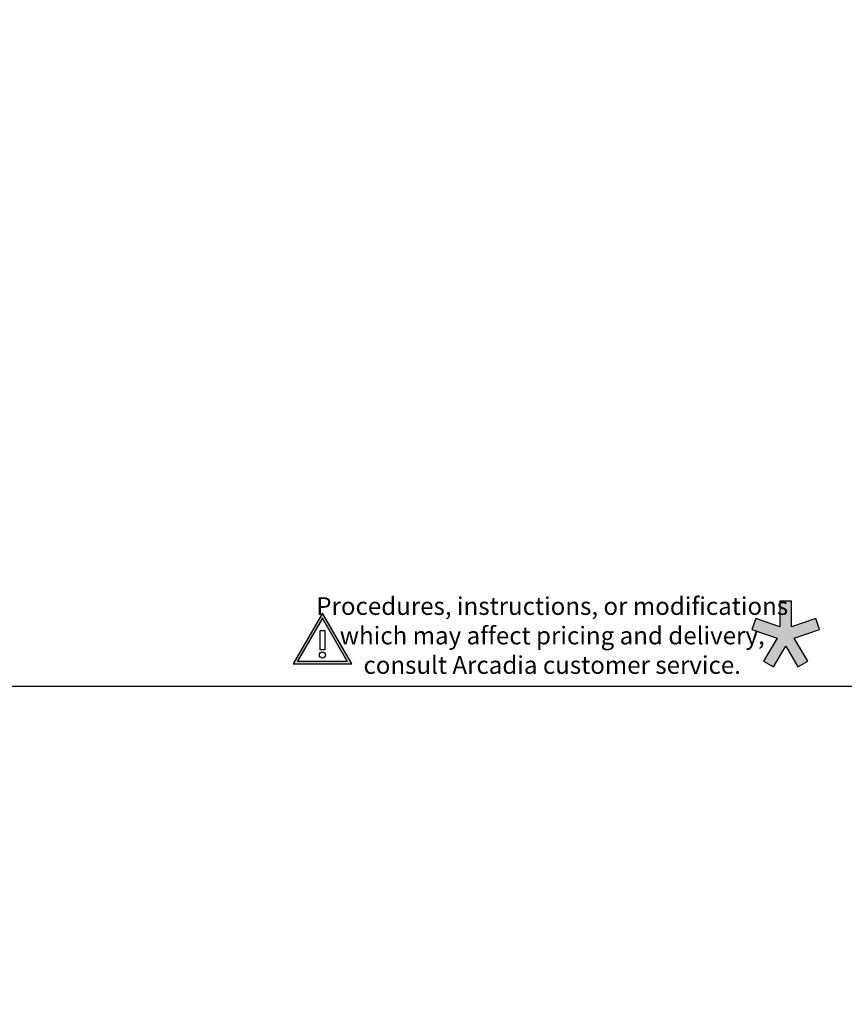
# Model space of a CAD drawing. Units: inches. Extents: x 0 to 108, y -4 to 43.
# Drawn here: x 47 to 59, y -4 to 9 of the extents above; entities that cross this region are included whole.
import ezdxf
from ezdxf import colors
from ezdxf.entities.mleader import LeaderData, LeaderLine
from ezdxf.math import Vec2, Vec3

# ---------------------------------------------------------------- set-up
doc = ezdxf.new("R2010")
doc.units = ezdxf.units.IN
doc.header["$MEASUREMENT"] = 0
doc.linetypes.add('HIDDEN2', pattern=[0.1875, 0.125, -0.0625])
for name, color, linetype in [('Arcadia-Graphic', 5, 'Continuous'), ('Arcadia-Hidden', 1, 'HIDDEN2'), ('Arcadia-Shade', 8, 'Continuous'), ('Arcadia-Text', 3, 'Continuous'), ('Arcadia-Title', 1, 'Continuous')]:
    doc.layers.add(name, color=color, linetype=linetype)
doc.layers.add('Arcadia-Mview', color=6, linetype='Continuous', plot=False)
doc.styles.get("Standard").update_dxf_attribs({"font": 'ARIALN.TTF'})

# ---------------------------------------------------------------- blocks, each defined once
blk = doc.blocks.new('Star')
at = {"layer": 'Arcadia-Shade', "lineweight": -3}
h = blk.add_hatch(color=256, dxfattribs=at)
h.dxf.hatch_style = 1
h.paths.add_polyline_path([(-0.0202, 0.0309), (-0.106, 0.0603), (-0.1191, 0.022), (-0.0301, -0.0086), (-0.0782, -0.0896), (-0.0433, -0.1103), (0, -0.0373), (0.0433, -0.1103), (0.0782, -0.0896), (0.0301, -0.0086), (0.1191, 0.022), (0.106, 0.0603), (0.0202, 0.0309), (0.0202, 0.1215), (-0.0202, 0.1215)])
at = {"layer": 'Arcadia-Text', "lineweight": -3}
blk.add_lwpolyline([(0, -0.0373), (0.0433, -0.1103), (0.0782, -0.0896), (0.0301, -0.0086), (0.1191, 0.022), (0.106, 0.0603), (0.0202, 0.0309), (0.0202, 0.1215), (-0.0202, 0.1215), (-0.0202, 0.0309), (-0.106, 0.0603), (-0.1191, 0.022), (-0.0301, -0.0086), (-0.0782, -0.0896), (-0.0433, -0.1103)], close=True, dxfattribs=at)
blk = doc.blocks.new('Warning')
at = {"lineweight": -3}
blk.add_wipeout([(-0.0878, -0.0507), (0, 0.1014), (0.0878, -0.0507)], dxfattribs=at)
at = {"layer": 'Arcadia-Graphic', "lineweight": -3}
h = blk.add_hatch(color=256, dxfattribs=at)
h.dxf.hatch_style = 1
h.paths.add_polyline_path([(0, 0.1193), (-0.1033, -0.0596), (0.1033, -0.0596)])
h.paths.add_polyline_path([(0.0878, -0.0507), (-0.0878, -0.0507), (0, 0.1014)], flags=16)
h.paths.add_polyline_path([(0.0094, 0.0637), (0.0094, -0.0117), (-0.0094, -0.0117), (-0.0094, 0.0637)], flags=0)
h.paths.add_polyline_path([(0.012, -0.0325, -1), (-0.012, -0.0325, -1)], flags=0)
at = {"lineweight": -3}
for points in [[(0, 0.1193), (-0.1033, -0.0596), (0.1033, -0.0596)], [(0, 0.1014), (-0.0878, -0.0507), (0.0878, -0.0507)], [(-0.0085, 0.0573), (0.0085, 0.0573), (0.0085, -0.0106), (-0.0085, -0.0106)]]:
    blk.add_lwpolyline(points, close=True, dxfattribs=at)
blk.add_circle((0, -0.0292), 0.0108, dxfattribs=at)

msp = doc.modelspace()

# ---------------------------------------------------------------- linework, layer by layer
at = {"layer": 'Arcadia-Mview', "lineweight": -3}
msp.add_lwpolyline([(38, 37.31833), (70, 37.31833), (70, 0), (38, 0)], close=True, dxfattribs=at)

# ---------------------------------------------------------------- block references
at = {"layer": 'Arcadia-Hidden', "lineweight": -3, "xscale": 4, "yscale": 4, "zscale": 4}
msp.add_blockref('Star', (57.98566, 0.7172), dxfattribs=at)

# ---------------------------------------------------------------- leaders
at = {"layer": 'Arcadia-Title', "lineweight": -3}
ml = msp.add_multileader_mtext('Standard', dxfattribs=at)
ml.set_content('Procedures, instructions, or modifications \\Pwhich may affect pricing and delivery, \\Pconsult Arcadia customer service.', color=256)
ml.set_leader_properties()
ml.build(insert=Vec2(0, 0))
ml.multileader.update_dxf_attribs({"has_dogleg": 0, "has_text_frame": 1, "dogleg_length": 0.36, "arrow_head_size": 0.12})
ctx = ml.context
ctx.base_point, ctx.char_height, ctx.arrow_head_size, ctx.landing_gap_size, ctx.plane_origin = Vec3(51.99286, 1.13386), 0.25, 0.12, 0.09, Vec3(39.36391, 1.20268)
ctx.text_align_type = 1
notes = []
notes.append((ctx, [(0, (0, 0, 0), (0, 0), (1, 0), 1, [])]))
ctx.mtext.insert, ctx.mtext.alignment, ctx.mtext.flow_direction = Vec3(54.68509, 1.26091), 2, 5
ml = msp.add_multileader_mtext('Standard', dxfattribs=at)
ml.set_content('Procedures, instructions, or modifications \\Pwhich may affect pricing and delivery, \\Pconsult Arcadia customer service.', color=256)
ml.set_leader_properties()
ml.build(insert=Vec2(0, 0))
ml.multileader.update_dxf_attribs({"has_dogleg": 0, "has_text_frame": 1, "dogleg_length": 0.36, "arrow_head_size": 0.12})
ctx = ml.context
ctx.base_point, ctx.char_height, ctx.arrow_head_size, ctx.landing_gap_size, ctx.plane_origin = Vec3(89.99286, 1.13386), 0.25, 0.12, 0.09, Vec3(77.36391, 1.20268)
ctx.text_align_type = 1
notes.append((ctx, [(0, (0, 0, 0), (0, 0), (1, 0), 1, [])]))
ctx.mtext.insert, ctx.mtext.alignment, ctx.mtext.flow_direction = Vec3(92.68509, 1.26091), 2, 5
for ctx, leaders in notes:
    for number, flags, end, landing, length, lines in leaders:
        leader = LeaderData()
        leader.index, (leader.has_last_leader_line, leader.has_dogleg_vector, leader.attachment_direction) = number, flags
        leader.last_leader_point, leader.dogleg_vector, leader.dogleg_length = Vec3(end), Vec3(landing), length
        for number, points, colour, breaks in lines:
            line = LeaderLine()
            line.index, line.vertices, line.color, line.breaks = number, Vec3.list(points), colors.encode_raw_color(colour), breaks
            leader.lines.append(line)
        ctx.leaders.append(leader)

# ---------------------------------------------------------------- next in the draw order: block references
at = {"layer": 'Arcadia-Graphic', "lineweight": -3, "xscale": 4, "yscale": 4, "zscale": 4}
msp.add_blockref('Warning', (51.43725, 0.55987), dxfattribs=at)

doc.saveas('drawing.dxf')
